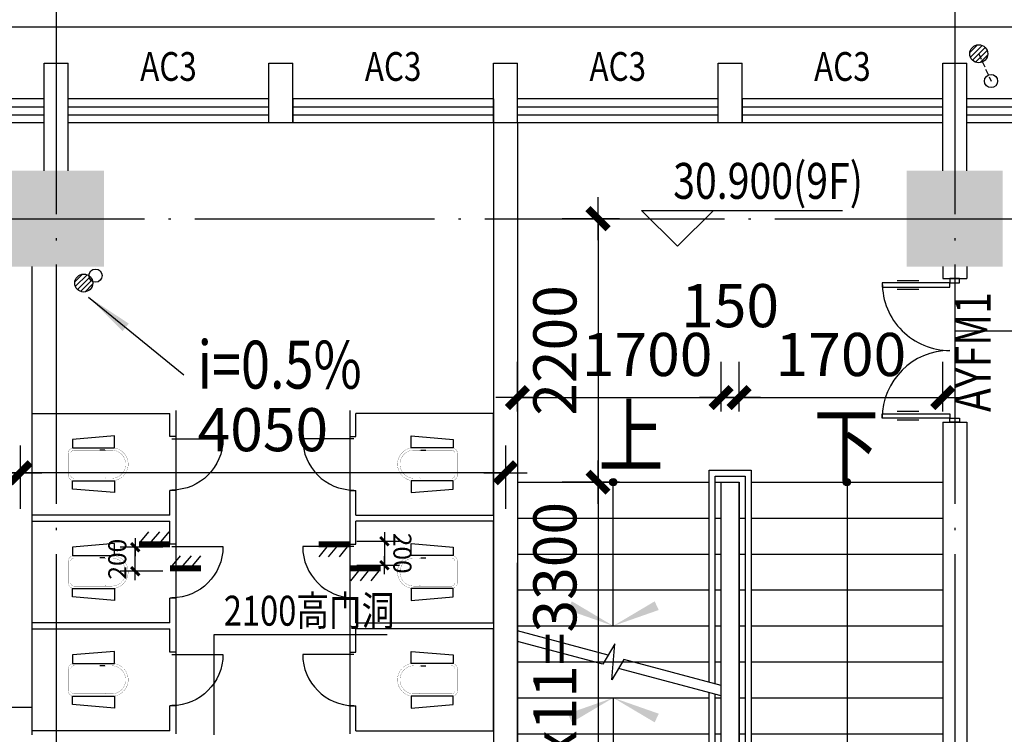
# Model space of a CAD drawing. Extents: x -231563 to 2104102, y -260623 to 1819661.
# Drawn here: x 971140 to 979358, y 522494 to 528461 of the extents above; entities that cross this region are included whole.
import ezdxf
from ezdxf.enums import TextEntityAlignment as Align

# ---------------------------------------------------------------- set-up
doc = ezdxf.new("R2010")
doc.units = 0
doc.header["$LTSCALE"] = 1000
doc.header["$MEASUREMENT"] = 0
for name, pattern in [('CONTINOUS', [0]), ('DASH', [0.35, 0.25, -0.1]), ('DOTE', [2.42, 2, -0.2, 0.02, -0.2])]:
    doc.linetypes.add(name, pattern=pattern)
doc.layers.get('0').update_dxf_attribs({"linetype": 'CONTINUOUS'})
doc.layers.get('Defpoints').update_dxf_attribs({"linetype": 'CONTINUOUS'})
for name, color, linetype in [('COLUMN', 7, 'CONTINUOUS'), ('DOTE', 8, 'CONTINUOUS'), ('LEVL', 3, 'CONTINUOUS'), ('LVTRY', 6, 'CONTINUOUS'), ('LVTRY_WINDOW', 7, 'CONTINUOUS'), ('PUB_DIM', 3, 'CONTINUOUS'), ('PUB_SYMB', 3, 'CONTINUOUS'), ('STAIR', 4, 'CONTINUOUS'), ('TEXT', 7, 'CONTINUOUS'), ('WALL', 1, 'CONTINOUS'), ('WINDOW', 4, 'CONTINUOUS'), ('WINDOW_TEXT', 40, 'CONTINUOUS'), ('一层看线', 2, 'CONTINUOUS'), ('家具', 8, 'CONTINUOUS'), ('排水', 210, 'CONTINUOUS')]:
    doc.layers.add(name, color=color, linetype=linetype)
doc.layers.get('家具').off()
doc.styles.add('_HZTXT', font='simplex.shx', dxfattribs={"width": 0.8, "bigfont": 'HZTXT.shx'})
doc.styles.add('_SIMPLEX', font='SIMPLEX.shx', dxfattribs={"width": 0.6})
doc.styles.add('DIM_FONT', font='SIMPLEX.shx', dxfattribs={"width": 0.8})
doc.styles.add('SIMPLEX', font='SIMPLEX.SHX')
doc.styles.get("Standard").update_dxf_attribs({"font": 'txt.shx'})
doc.dimstyles.new('DIMN120', dxfattribs={"dimscale": 1.2, "dimtxt": 300, "dimasz": 1, "dimexe": 250, "dimexo": 300, "dimgap": 0, "dimtad": 0, "dimdec": 0, "dimzin": 0, "dimdsep": 46, "dimtxsty": 'DIM_FONT', "dimblk": 'ARCHTICK', "dimcen": 0.09, "dimclrt": 7, "dimazin": 0, "dimtfac": 1, "dimtdec": 0, "dimtix": 1, "dimtmove": 2, "dimatfit": 3, "dimldrblk": 'ARCHTICK', "dimfxl": 0, "dimtvp": 1, "dimtolj": 1, "dimtzin": 0, "dimarcsym": 0})
doc.dimstyles.new('DIMN50', dxfattribs={"dimscale": 0.5, "dimtxt": 300, "dimasz": 1, "dimexe": 250, "dimexo": 300, "dimgap": 150, "dimtad": 0, "dimdec": 0, "dimzin": 0, "dimdsep": 46, "dimtxsty": 'DIM_FONT', "dimblk": '_DIMX', "dimcen": 0.09, "dimclrt": 7, "dimadec": 0, "dimazin": 0, "dimtfac": 1, "dimtdec": 0, "dimtix": 1, "dimtmove": 2, "dimatfit": 3, "dimldrblk": '_DIMX', "dimfxl": 0, "dimtvp": 1, "dimtolj": 1, "dimtzin": 0, "dimarcsym": 0})

# ---------------------------------------------------------------- blocks, each defined once
blk = doc.blocks.new('_FZH')
at = {"color": 0}
blk.add_solid([(0.5, -0.5), (-0.5, -0.5), (0.5, 0.5), (-0.5, 0.5)], dxfattribs=at)
blk = doc.blocks.new('_WBLK')
for p, q in [((-0.5, 0.5), (0.5, 0.5)), ((0.5, 0.1667), (-0.5, 0.1667)), ((0.5, -0.1667), (-0.5, -0.1667)), ((-0.5, -0.5), (0.5, -0.5))]:
    blk.add_line(p, q)
at = {"layer": 'WINDOW_TEXT', "style": 'SIMPLEX', "flags": 9}
blk.add_attdef('A', text='', height=1, dxfattribs=at).set_placement((0, 1.5), align=Align.MIDDLE)
blk = doc.blocks.new('_LV13')
at = {"color": 0}
for p, q in [((-0.495, 0.071), (-0.071, 0.495)), ((-0.465, -0.183), (0.183, 0.465)), ((-0.354, -0.354), (0.354, 0.354)), ((-0.183, -0.465), (0.465, 0.183)), ((0.071, -0.495), (0.495, -0.071))]:
    blk.add_line(p, q, dxfattribs=at)
blk.add_circle((0, 0), 0.5)
blk = doc.blocks.new('_archtick')
blk.add_line((-150, 0), (150, 0))
at = {"const_width": 50}
blk.add_lwpolyline([(-70, -70), (70, 70)], dxfattribs=at)
blk = doc.blocks.new('*D7863')
at = {"layer": 'Defpoints', "color": 0, "transparency": 16777216}
for p in [(967694.2, 525266.5), (971144.2, 525266.5), (971144.2, 524677.6)]:
    blk.add_point(p, dxfattribs=at)
at = {"layer": 'PUB_DIM', "color": 0, "lineweight": -2, "transparency": 16777216}
for p, q in [((967694.2, 524906.5), (967694.2, 524377.6)), ((971144.2, 524906.5), (971144.2, 524377.6)), ((967694.2, 524677.6), (971144.2, 524677.6))]:
    blk.add_line(p, q, dxfattribs=at)
at = {"layer": 'PUB_DIM', "color": 0, "lineweight": -2, "transparency": 16777216, "xscale": 1.2, "yscale": 1.2, "zscale": 1.2, "rotation": 180}
blk.add_blockref('_archtick', (967694.2, 524677.6), dxfattribs=at)
at = {"layer": 'PUB_DIM', "color": 0, "lineweight": -2, "transparency": 16777216, "xscale": 1.2, "yscale": 1.2, "zscale": 1.2}
blk.add_blockref('_archtick', (971144.2, 524677.6), dxfattribs=at)
at = {"layer": 'PUB_DIM', "color": 7, "transparency": 16777216, "insert": (969419.2, 525037.6), "char_height": 360, "attachment_point": 5, "style": 'DIM_FONT'}
blk.add_mtext('\\A1;3450', dxfattribs=at)
blk = doc.blocks.new('*D7871')
at = {"layer": 'Defpoints', "color": 0, "transparency": 16777216}
for p in [(971144.2, 525266.5), (975194.2, 525266.5), (971144.2, 524677.6)]:
    blk.add_point(p, dxfattribs=at)
at = {"layer": 'PUB_DIM', "color": 0, "lineweight": -2, "transparency": 16777216}
for p, q in [((971144.2, 524906.5), (971144.2, 524377.6)), ((975194.2, 524906.5), (975194.2, 524377.6)), ((975194.2, 524677.6), (971144.2, 524677.6))]:
    blk.add_line(p, q, dxfattribs=at)
at = {"layer": 'PUB_DIM', "color": 0, "lineweight": -2, "transparency": 16777216, "xscale": 1.2, "yscale": 1.2, "zscale": 1.2, "rotation": 180}
blk.add_blockref('_archtick', (971144.2, 524677.6), dxfattribs=at)
at = {"layer": 'PUB_DIM', "color": 0, "lineweight": -2, "transparency": 16777216, "xscale": 1.2, "yscale": 1.2, "zscale": 1.2}
blk.add_blockref('_archtick', (975194.2, 524677.6), dxfattribs=at)
at = {"layer": 'PUB_DIM', "color": 7, "transparency": 16777216, "insert": (973169.2, 525037.6), "char_height": 360, "attachment_point": 5, "style": 'DIM_FONT'}
blk.add_mtext('\\A1;4050', dxfattribs=at)
blk = doc.blocks.new('_ARROW')
blk.add_solid([(0, 0), (-1, 0.1), (-1, -0.1)])
blk = doc.blocks.new('_DBLK')
blk.add_line((-0.45, 0), (-0.45, -0.95))
blk.add_arc((-0.45, 0), 0.95, 270, 0)
at = {"layer": 'WINDOW_TEXT', "style": 'SIMPLEX', "flags": 9}
blk.add_attdef('A', text='', height=1, dxfattribs=at).set_placement((0, 1.5), align=Align.MIDDLE)
blk = doc.blocks.new('M_E2')
blk.add_line((-305.5, -117.5), (-265.5, -117.5))
at = {"const_width": 1.5}
for points in [[(-365.9, 138, 0.97895), (-365.9, -138, 0.97895)], [(-365.5, 117.5, 0.97895), (-365.5, -117.5, 0.97895)], [(-305.5, 117.5, 0.414214), (-315.5, 107.5, 0.414214)], [(0, 87.5, 0.462192), (-58.6, 137.3, 0.462192)], [(-20.5, 87.5, 0.414214), (-50.5, 117.5, 0.414214)], [(-315.5, -107.5, 0.414214), (-305.5, -117.5, 0.414214)], [(-58.6, -137.3, 0.462192), (0, -87.5, 0.462192)], [(-50.5, -117.5, 0.414214), (-20.5, -87.5, 0.414214)]]:
    blk.add_lwpolyline(points, format="xyb", dxfattribs=at)
for points in [[(-365.9, 137.3), (-58.6, 137.3)], [(-315.5, 117.5), (-365.5, 117.5)], [(-340.5, 117.5), (-265.5, 117.5)], [(-315.5, 107.5), (-315.5, -107.5)], [(-50.5, 117.5), (-267.4, 117.5)], [(-20.5, -87.5), (-20.5, 87.5)], [(0, 87.5), (0, -87.5)], [(-381.4, -137.3), (-58.6, -137.3)], [(-315.5, -117.5), (-365.5, -117.5)], [(-340.5, -117.5), (-265.5, -117.5)], [(-265.5, -117.5), (-50.5, -117.5)]]:
    blk.add_lwpolyline(points, dxfattribs=at)
at = {"width": 0.8, "flags": 9}
for tag in ['XSIZE', 'YSIZE']:
    blk.add_attdef(tag, (0, 0), '', height=0.5, dxfattribs=at)
blk = doc.blocks.new('A$C6B067B8B')
at = {"layer": 'LVTRY'}
for p, q in [((392.5, 900), (392.5, 681.9)), ((442.5, 681.9), (442.5, 875)), ((1592.5, 875), (442.5, 875)), ((1592.5, 25), (1592.5, 875)), ((392.5, 681.9), (442.5, 681.9)), ((392.5, 231.9), (392.5, 0)), ((392.5, 231.9), (442.5, 231.9)), ((442.5, 25), (442.5, 231.9)), ((442.5, 25), (1592.5, 25))]:
    blk.add_line(p, q, dxfattribs=at)
for points in [[(905.2, 587.3), (905.2, 687.3), (1255.2, 657.3), (1255.2, 587.3)], [(905.2, 312.7), (905.2, 212.7), (1255.2, 242.7), (1255.2, 312.7)]]:
    blk.add_lwpolyline(points, close=True, dxfattribs=at)
at = {"layer": 'LVTRY', "extrusion": (0, 0, -1), "zscale": -1, "rotation": 179.9999999999112}
blk.add_blockref('M_E2', (-1292.5, 450), dxfattribs=at)
at = {"layer": 'LVTRY_WINDOW', "xscale": 450, "yscale": 450, "zscale": 450, "rotation": 270}
blk.add_blockref('_DBLK', (427.5, 459.6), dxfattribs=at)
at = {"layer": 'LVTRY', "style": 'DIM_FONT', "oblique": -180, "text_generation_flag": 4, "width": 0.8, "flags": 9}
for tag in ['XSIZE', 'YSIZE']:
    blk.add_attdef(tag, (1592.5, 450), '', height=0.5, rotation=90, dxfattribs=at)
blk = doc.blocks.new('_DIMX')
blk.add_line((-150, 0), (150, 0))
at = {"const_width": 50}
blk.add_lwpolyline([(-70, -70), (70, 70)], dxfattribs=at)
blk = doc.blocks.new('*D51')
at = {"layer": 'Defpoints', "color": 0, "transparency": 16777216}
for p in [(-40176.4, -499143.1), (-40376.4, -499522.9), (-40176.4, -499522.9)]:
    blk.add_point(p, dxfattribs=at)
at = {"layer": 'PUB_DIM', "color": 0, "lineweight": -2, "transparency": 16777216}
for p, q in [((-40376.4, -499372.9), (-40376.4, -499018.1)), ((-40176.4, -499372.9), (-40176.4, -499018.1)), ((-40376.9, -499143.1), (-40377.4, -499143.1)), ((-40376.4, -499143.1), (-40176.4, -499143.1)), ((-40175.9, -499143.1), (-40175.4, -499143.1))]:
    blk.add_line(p, q, dxfattribs=at)
at = {"layer": 'PUB_DIM', "color": 0, "lineweight": -2, "transparency": 16777216, "xscale": 0.5, "yscale": 0.5, "zscale": 0.5}
blk.add_blockref('_DIMX', (-40376.4, -499143.1), dxfattribs=at)
at = {"layer": 'PUB_DIM', "color": 0, "lineweight": -2, "transparency": 16777216, "xscale": 0.5, "yscale": 0.5, "zscale": 0.5, "rotation": 180}
blk.add_blockref('_DIMX', (-40176.4, -499143.1), dxfattribs=at)
at = {"layer": 'PUB_DIM', "color": 7, "transparency": 16777216, "insert": (-40276.4, -498993.1), "char_height": 150, "attachment_point": 5, "style": 'DIM_FONT'}
blk.add_mtext('\\A1;200', dxfattribs=at)
blk = doc.blocks.new('*D7850')
at = {"layer": 'Defpoints', "color": 0, "transparency": 16777216}
for p in [(976507.4, 524599.1), (975966.8, 521299.1), (976507.4, 521299.1)]:
    blk.add_point(p, dxfattribs=at)
at = {"layer": 'PUB_DIM', "color": 0, "lineweight": -2, "transparency": 16777216}
for p, q in [((976147.4, 524599.1), (975666.8, 524599.1)), ((975966.8, 524599.1), (975966.8, 521299.1)), ((976147.4, 521299.1), (975666.8, 521299.1))]:
    blk.add_line(p, q, dxfattribs=at)
at = {"layer": 'PUB_DIM', "color": 0, "lineweight": -2, "transparency": 16777216, "xscale": 1.2, "yscale": 1.2, "zscale": 1.2}
for p, rotation in [((975966.8, 524599.1), 90), ((975966.8, 521299.1), 270)]:
    blk.add_blockref('_archtick', p, dxfattribs=dict(at, rotation=rotation))
at = {"layer": 'PUB_DIM', "color": 7, "transparency": 16777216, "insert": (975606.8, 522949.1), "char_height": 360, "attachment_point": 5, "rotation": 90, "style": 'DIM_FONT'}
blk.add_mtext('\\A1;300x11=3300', dxfattribs=at)
blk = doc.blocks.new('A$C70916A1A')
at = {"layer": 'PUB_DIM', "yscale": 400, "zscale": 400}
for xscale, rotation in [(400, 335.0000000000027), (-400, 24.99999999999867)]:
    blk.add_blockref('_ARROW', (379.4, 0), dxfattribs=dict(at, xscale=xscale, rotation=rotation))
blk = doc.blocks.new('*D7852')
at = {"layer": 'Defpoints', "color": 0, "transparency": 16777216}
for p in [(978844.2, 525305.5), (977144.2, 524830.6), (978844.2, 524830.6)]:
    blk.add_point(p, dxfattribs=at)
at = {"layer": 'PUB_DIM', "color": 0, "lineweight": -2, "transparency": 16777216}
for p, q in [((977144.2, 525190.6), (977144.2, 525605.5)), ((978844.2, 525190.6), (978844.2, 525605.5)), ((977144.2, 525305.5), (978844.2, 525305.5))]:
    blk.add_line(p, q, dxfattribs=at)
at = {"layer": 'PUB_DIM', "color": 0, "lineweight": -2, "transparency": 16777216, "xscale": 1.2, "yscale": 1.2, "zscale": 1.2, "rotation": 180}
blk.add_blockref('_archtick', (977144.2, 525305.5), dxfattribs=at)
at = {"layer": 'PUB_DIM', "color": 0, "lineweight": -2, "transparency": 16777216, "xscale": 1.2, "yscale": 1.2, "zscale": 1.2}
blk.add_blockref('_archtick', (978844.2, 525305.5), dxfattribs=at)
at = {"layer": 'PUB_DIM', "color": 7, "transparency": 16777216, "insert": (977994.2, 525665.5), "char_height": 360, "attachment_point": 5, "style": 'DIM_FONT'}
blk.add_mtext('\\A1;1700', dxfattribs=at)
blk = doc.blocks.new('*D7853')
at = {"layer": 'Defpoints', "color": 0, "transparency": 16777216}
for p in [(977144.2, 525305.5), (976994.2, 524830.6), (977144.2, 524830.6)]:
    blk.add_point(p, dxfattribs=at)
at = {"layer": 'PUB_DIM', "color": 0, "lineweight": -2, "transparency": 16777216}
for p, q in [((976994.2, 525190.6), (976994.2, 525605.5)), ((977144.2, 525190.6), (977144.2, 525605.5)), ((976994.2, 525305.5), (977144.2, 525305.5))]:
    blk.add_line(p, q, dxfattribs=at)
at = {"layer": 'PUB_DIM', "color": 0, "lineweight": -2, "transparency": 16777216, "xscale": 1.2, "yscale": 1.2, "zscale": 1.2, "rotation": 180}
blk.add_blockref('_archtick', (976994.2, 525305.5), dxfattribs=at)
at = {"layer": 'PUB_DIM', "color": 0, "lineweight": -2, "transparency": 16777216, "xscale": 1.2, "yscale": 1.2, "zscale": 1.2}
blk.add_blockref('_archtick', (977144.2, 525305.5), dxfattribs=at)
at = {"layer": 'PUB_DIM', "color": 7, "transparency": 16777216, "insert": (977069.2, 526073.3), "char_height": 360, "attachment_point": 5, "style": 'DIM_FONT'}
blk.add_mtext('\\A1;150', dxfattribs=at)
blk = doc.blocks.new('*D7854')
at = {"layer": 'Defpoints', "color": 0, "transparency": 16777216}
for p in [(976994.2, 525305.5), (975294.2, 524830.6), (976994.2, 524830.6)]:
    blk.add_point(p, dxfattribs=at)
at = {"layer": 'PUB_DIM', "color": 0, "lineweight": -2, "transparency": 16777216}
for p, q in [((975294.2, 525190.6), (975294.2, 525605.5)), ((976994.2, 525190.6), (976994.2, 525605.5)), ((975294.2, 525305.5), (976994.2, 525305.5))]:
    blk.add_line(p, q, dxfattribs=at)
at = {"layer": 'PUB_DIM', "color": 0, "lineweight": -2, "transparency": 16777216, "xscale": 1.2, "yscale": 1.2, "zscale": 1.2, "rotation": 180}
blk.add_blockref('_archtick', (975294.2, 525305.5), dxfattribs=at)
at = {"layer": 'PUB_DIM', "color": 0, "lineweight": -2, "transparency": 16777216, "xscale": 1.2, "yscale": 1.2, "zscale": 1.2}
blk.add_blockref('_archtick', (976994.2, 525305.5), dxfattribs=at)
at = {"layer": 'PUB_DIM', "color": 7, "transparency": 16777216, "insert": (976376.7, 525665.5), "char_height": 360, "attachment_point": 5, "style": 'DIM_FONT'}
blk.add_mtext('\\A1;1700', dxfattribs=at)
blk = doc.blocks.new('*D7855')
at = {"layer": 'Defpoints', "color": 0, "transparency": 16777216}
for p in [(976507.4, 526799.1), (975966.8, 524599.1), (976507.4, 524599.1)]:
    blk.add_point(p, dxfattribs=at)
at = {"layer": 'PUB_DIM', "color": 0, "lineweight": -2, "transparency": 16777216}
for p, q in [((976147.4, 526799.1), (975666.8, 526799.1)), ((975966.8, 526799.1), (975966.8, 524599.1)), ((976147.4, 524599.1), (975666.8, 524599.1))]:
    blk.add_line(p, q, dxfattribs=at)
at = {"layer": 'PUB_DIM', "color": 0, "lineweight": -2, "transparency": 16777216, "xscale": 1.2, "yscale": 1.2, "zscale": 1.2}
for p, rotation in [((975966.8, 526799.1), 90), ((975966.8, 524599.1), 270)]:
    blk.add_blockref('_archtick', p, dxfattribs=dict(at, rotation=rotation))
at = {"layer": 'PUB_DIM', "color": 7, "transparency": 16777216, "insert": (975606.8, 525699.1), "char_height": 360, "attachment_point": 5, "rotation": 90, "style": 'DIM_FONT'}
blk.add_mtext('\\A1;2200', dxfattribs=at)
blk = doc.blocks.new('_A20XCS')
for p, q in [((-0.485, -0.25), (-0.485, -0.4)), ((-0.425, -0.25), (-0.425, -0.4)), ((0.425, -0.25), (0.425, -0.4)), ((0.485, -0.25), (0.485, -0.4))]:
    blk.add_line(p, q)
for points in [[(-0.5, 0.034), (-0.5, -0.034), (-0.47, -0.034), (-0.47, 0.034)], [(0.5, 0.034), (0.5, -0.034), (0.47, -0.034), (0.47, 0.034)], [(-0.47, -0.034), (-0.47, -0.504), (-0.44, -0.504), (-0.44, -0.034)], [(0.47, -0.034), (0.47, -0.504), (0.44, -0.504), (0.44, -0.034)]]:
    blk.add_lwpolyline(points, close=True)
for centre, start, end in [((-0.47, -0.034), 270, 0), ((0.47, -0.034), 180, 270)]:
    blk.add_arc(centre, 0.47, start, end)
blk = doc.blocks.new('4543')
at = {"layer": 'WINDOW'}
for p, q in [((-40046.5, -499254.8), (-40129.1, -499185.6)), ((-40046.5, -499344.1), (-40129.1, -499274.9)), ((-40046.5, -499424.6), (-40129.1, -499355.3)), ((-40247.1, -499519.1), (-40329.7, -499449.9)), ((-40247.1, -499608.5), (-40329.7, -499539.2)), ((-40247.1, -499688.9), (-40329.7, -499619.6))]:
    blk.add_line(p, q, dxfattribs=at)
at = {"layer": 'WINDOW', "const_width": 50}
for points in [[(-40151.4, -499432.9), (-40151.4, -499174.4)], [(-40351.4, -499691.4), (-40351.4, -499432.9)]]:
    blk.add_lwpolyline(points, dxfattribs=at)
at = {"layer": 'PUB_DIM'}
dim = blk.add_linear_dim(base=(-40176.4, -499143.1), p1=(-40376.4, -499522.9), p2=(-40176.4, -499522.9), angle=180, dimstyle='DIMN50', dxfattribs=at)
dim.commit()
dim.dimension.update_dxf_attribs({"geometry": '*D51', "text_midpoint": (-40276.4, -498993.1)})

msp = doc.modelspace()

# ---------------------------------------------------------------- hatches: boundary and pattern name
at = {"layer": 'PUB_DIM'}
h = msp.add_hatch(color=256, dxfattribs=at)
edge = h.paths.add_edge_path()
edge.add_arc((976094.2, 524599.1), 30, 0, 360)
h = msp.add_hatch(color=256, dxfattribs=at)
edge = h.paths.add_edge_path()
edge.add_arc((978044.2, 524599.1), 30, 0, 360)

# ---------------------------------------------------------------- linework, layer by layer
at = {"layer": 'DOTE', "linetype": 'DOTE'}
for p, q in [((971444.2, 536098), (971444.2, 499500.1)), ((978944.2, 536098), (978944.2, 499500.1)), ((950822.6, 526799.1), (1043144.4, 526799.1))]:
    msp.add_line(p, q, dxfattribs=at)
at = {"layer": 'LEVL'}
for p, q in [((976330.3, 526868.7), (976930.3, 526868.7)), ((976630.3, 526568.7), (976330.3, 526868.7)), ((976630.3, 526868.7), (978007.4, 526868.7)), ((976930.3, 526868.7), (976630.3, 526568.7))]:
    msp.add_line(p, q, dxfattribs=at)
at = {"layer": 'LVTRY'}
for p, q in [((972444.2, 524981), (972444.2, 522731)), ((973894.2, 524981), (973894.2, 522731))]:
    msp.add_line(p, q, dxfattribs=at)
at = {"layer": 'PUB_DIM'}
msp.add_line((983075.2, 525861.2), (978944.2, 525861.2), dxfattribs=at)
for points in [[(976094.2, 522799.1), (976094.2, 520375), (978049.1, 520375), (978049.1, 524599.1)], [(976094.2, 523399.1), (976094.2, 524599.1)]]:
    msp.add_lwpolyline(points, dxfattribs=at)
for centre in [(976094.2, 524599.1), (978044.2, 524599.1)]:
    msp.add_circle(centre, 30, dxfattribs=at)
at = {"layer": 'PUB_SYMB'}
msp.add_lwpolyline([(971714.8, 526145.3), (972510.3, 525495.8)], dxfattribs=at)
at = {"layer": 'STAIR'}
for p, q in [((975294.2, 524599.1), (976894.2, 524599.1)), ((976944.2, 524599.1), (976994.2, 524599.1)), ((976994.2, 521299.1), (976994.2, 524599.1)), ((977144.2, 521299.1), (977144.2, 524599.1)), ((977244.2, 524599.1), (978844.2, 524599.1)), ((975294.2, 524299.1), (976894.2, 524299.1)), ((976944.2, 524299.1), (976994.2, 524299.1)), ((977144.2, 524299.1), (977194.2, 524299.1)), ((977244.2, 524299.1), (978844.2, 524299.1)), ((975294.2, 523999.1), (976894.2, 523999.1)), ((975294.2, 521225.4), (975294.2, 523925.4)), ((976944.2, 523999.1), (976994.2, 523999.1)), ((977144.2, 523999.1), (977194.2, 523999.1)), ((977244.2, 523999.1), (978844.2, 523999.1)), ((975294.2, 523699.1), (976894.2, 523699.1)), ((976944.2, 523699.1), (976994.2, 523699.1)), ((977144.2, 523699.1), (977194.2, 523699.1)), ((977244.2, 523699.1), (978844.2, 523699.1)), ((975294.2, 523399.1), (976894.2, 523399.1)), ((976051.4, 523154.1), (975294.2, 523357)), ((976944.2, 523399.1), (976994.2, 523399.1)), ((977144.2, 523399.1), (977194.2, 523399.1)), ((977244.2, 523399.1), (978844.2, 523399.1)), ((976007.1, 523078.8), (975294.2, 523269.9)), ((976106.9, 523248.2), (976007.1, 523078.8)), ((976081.5, 522950), (976106.9, 523248.2)), ((975294.2, 523099.1), (976894.2, 523099.1)), ((976181.3, 523119.3), (976081.5, 522950)), ((976994.2, 522901.5), (976181.3, 523119.3)), ((976944.2, 523099.1), (976994.2, 523099.1)), ((977144.2, 523099.1), (977194.2, 523099.1)), ((977244.2, 523099.1), (978844.2, 523099.1)), ((976994.2, 522814.3), (976136.9, 523044)), ((975294.2, 522799.1), (976894.2, 522799.1)), ((976944.2, 522799.1), (976994.2, 522799.1)), ((977144.2, 522799.1), (977194.2, 522799.1)), ((977244.2, 522799.1), (978844.2, 522799.1)), ((975294.2, 522499.1), (976894.2, 522499.1)), ((976944.2, 522499.1), (976994.2, 522499.1)), ((977144.2, 522499.1), (977194.2, 522499.1)), ((977244.2, 522499.1), (978844.2, 522499.1))]:
    msp.add_line(p, q, dxfattribs=at)
for points in [[(976894.2, 522928.3), (976894.2, 524699.1), (977244.2, 524699.1), (977244.2, 522989.2)], [(976944.2, 522914.9), (976944.2, 524649.1), (977194.2, 524649.1), (977194.2, 523002.6)], [(977244.2, 522989.2), (977244.2, 521199.1), (976894.2, 521199.1), (976894.2, 522841.1)], [(977194.2, 523002.6), (977194.2, 521249.1), (976944.2, 521249.1), (976944.2, 522827.7)]]:
    msp.add_lwpolyline(points, dxfattribs=at)
msp.add_lwpolyline([(976994.2, 524599.1), (977144.2, 524599.1), (977144.2, 521299.1), (976994.2, 521299.1)], close=True, dxfattribs=at)
at = {"layer": 'TEXT'}
for p, q in [((972759.4, 523325.7), (972759.4, 522489.1)), ((974207.8, 523325.7), (972759.4, 523325.7))]:
    msp.add_line(p, q, dxfattribs=at)
at = {"layer": 'WALL'}
for p, q in [((971344.2, 528099.1), (971544.2, 528099.1)), ((971344.2, 527199.1), (971344.2, 528099.1)), ((971544.2, 527199.1), (971544.2, 528099.1)), ((973219.2, 528099.1), (973419.2, 528099.1)), ((973219.2, 527599.1), (973219.2, 528099.1)), ((973419.2, 527599.1), (973419.2, 528099.1)), ((975094.2, 528099.1), (975294.2, 528099.1)), ((975094.2, 527599.1), (975094.2, 528099.1)), ((975294.2, 527599.1), (975294.2, 528099.1)), ((976969.2, 528099.1), (977169.2, 528099.1)), ((976969.2, 527599.1), (976969.2, 528099.1)), ((977169.2, 527599.1), (977169.2, 528099.1)), ((978844.2, 528099.1), (979044.2, 528099.1)), ((978844.2, 527199.1), (978844.2, 528099.1)), ((978844.2, 528099.1), (979044.2, 528099.1)), ((978844.2, 527199.1), (978844.2, 528099.1)), ((979044.2, 527199.1), (979044.2, 528099.1)), ((979044.2, 527199.1), (979044.2, 528099.1)), ((973419.2, 527799.1), (973419.2, 527599.1)), ((975094.2, 527799.1), (975094.2, 527599.1)), ((977169.2, 527799.1), (977169.2, 527599.1)), ((973419.2, 527599.1), (973219.2, 527599.1)), ((975094.2, 527599.1), (975094.2, 519099.1)), ((975294.2, 527599.1), (975094.2, 527599.1)), ((975294.2, 527599.1), (975294.2, 519099.1)), ((977169.2, 527599.1), (976969.2, 527599.1)), ((971244.2, 522489.1), (971244.2, 526399.1)), ((978844.2, 526399.1), (978844.2, 526299.1)), ((979044.2, 526399.1), (979044.2, 526299.1)), ((978844.2, 526299.1), (979044.2, 526299.1)), ((978844.2, 525099.1), (978844.2, 519699.1)), ((978844.2, 525099.1), (979044.2, 525099.1)), ((979044.2, 525099.1), (979044.2, 519699.1)), ((971244.2, 522716.9), (971044.2, 522716.9))]:
    msp.add_line(p, q, dxfattribs=at)
at = {"layer": '一层看线'}
msp.add_line((994094.2, 528399.1), (955094.2, 528399.1), dxfattribs=at)
at = {"layer": '排水', "linetype": 'DASH', "ltscale": 0.2}
msp.add_line((979144.9, 528176.4), (979247.6, 527948.5), dxfattribs=at)
at = {"layer": '排水'}
for centre in [(979247.6, 527948.5), (971772.9, 526323.9)]:
    msp.add_circle(centre, 55, dxfattribs=at)

# ---------------------------------------------------------------- block references
at = {"layer": 'COLUMN', "xscale": 800, "yscale": 800, "zscale": 800}
for p in [(971444.2, 526799.1), (978944.2, 526799.1)]:
    msp.add_blockref('_FZH', p, dxfattribs=at)
at = {"layer": 'LVTRY', "linetype": 'ByBlock', "xscale": 150, "yscale": 150, "zscale": 150}
for p in [(979144.9, 528176.4), (971674.4, 526262.1)]:
    msp.add_blockref('_LV13', p, dxfattribs=at)
at = {"layer": 'PUB_SYMB', "xscale": -400.0000000000005, "yscale": 400, "zscale": 400, "rotation": 320.7654946240219}
msp.add_blockref('_ARROW', (971714.8, 526145.3), dxfattribs=at)
at = {"layer": 'WALL'}
for name, p, rotation in [('4543', (472961.3, 564232.4), 90), ('4543', (1473327.1, 483729.6), 270), ('A$C70916A1A', (975714.8, 523399.1), 359.9999999938169)]:
    msp.add_blockref(name, p, dxfattribs=dict(at, rotation=rotation))
at = {"layer": 'WALL', "xscale": -1, "rotation": 180.0000000061832}
msp.add_blockref('A$C70916A1A', (975714.8, 522799.1), dxfattribs=at)
at = {"layer": 'WINDOW'}
ref = msp.add_blockref('_WBLK', (970506.7, 527699.1), dxfattribs=dict(at, xscale=-1675, yscale=200, zscale=1675))
ref.add_attrib('A', 'AC3', dxfattribs={"layer": 'WINDOW_TEXT', "height": 240, "style": '_SIMPLEX', "width": 0.8, "flags": 8}).set_placement((970506.7, 528039.1), align=Align.MIDDLE)
ref = msp.add_blockref('_WBLK', (972381.7, 527699.1), dxfattribs=dict(at, xscale=-1675, yscale=200, zscale=1675))
ref.add_attrib('A', 'AC3', dxfattribs={"layer": 'WINDOW_TEXT', "height": 240, "style": '_SIMPLEX', "width": 0.8, "flags": 8}).set_placement((972381.7, 528039.1), align=Align.MIDDLE)
ref = msp.add_blockref('_WBLK', (974256.7, 527699.1), dxfattribs=dict(at, xscale=-1675, yscale=200, zscale=1675))
ref.add_attrib('A', 'AC3', dxfattribs={"layer": 'WINDOW_TEXT', "height": 240, "style": '_SIMPLEX', "width": 0.8, "flags": 8}).set_placement((974256.7, 528039.1), align=Align.MIDDLE)
ref = msp.add_blockref('_WBLK', (976131.7, 527699.1), dxfattribs=dict(at, xscale=-1675, yscale=200, zscale=1675))
ref.add_attrib('A', 'AC3', dxfattribs={"layer": 'WINDOW_TEXT', "height": 240, "style": '_SIMPLEX', "width": 0.8, "flags": 8}).set_placement((976131.7, 528039.1), align=Align.MIDDLE)
ref = msp.add_blockref('_WBLK', (978006.7, 527699.1), dxfattribs=dict(at, xscale=-1675, yscale=200, zscale=1675))
ref.add_attrib('A', 'AC3', dxfattribs={"layer": 'WINDOW_TEXT', "height": 240, "style": '_SIMPLEX', "width": 0.8, "flags": 8}).set_placement((978006.7, 528039.1), align=Align.MIDDLE)
ref = msp.add_blockref('_WBLK', (979881.7, 527699.1), dxfattribs=dict(at, xscale=-1675, yscale=200, zscale=1675))
ref.add_attrib('A', 'AC3', dxfattribs={"layer": 'WINDOW_TEXT', "height": 240, "style": '_SIMPLEX', "width": 0.8, "flags": 8}).set_placement((979881.7, 528039.1), align=Align.MIDDLE)
ref = msp.add_blockref('_A20XCS', (978944.2, 525699.1), dxfattribs=dict(at, xscale=1200, yscale=1200, zscale=1200, rotation=270))
ref.add_attrib('A', 'AYFM1', dxfattribs={"layer": 'WINDOW_TEXT', "height": 300, "rotation": 90, "style": '_SIMPLEX', "width": 0.8, "flags": 8}).set_placement((979134.4, 525685.6), align=Align.MIDDLE)
at = {"layer": '家具', "xscale": -1, "rotation": 1.334020893750676e-08}
for p in [(972836.7, 524299.1), (972836.7, 523399.1), (972836.7, 522499.1)]:
    msp.add_blockref('A$C6B067B8B', p, dxfattribs=at)
at = {"layer": '家具', "rotation": 359.9999999866598}
for p in [(973501.7, 524299.1), (973501.7, 523399.1), (973501.7, 522499.1)]:
    msp.add_blockref('A$C6B067B8B', p, dxfattribs=at)

# ---------------------------------------------------------------- texts
at = {"layer": 'LEVL', "color": 7, "style": 'DIM_FONT', "width": 0.8}
msp.add_text('30.900(9F)', height=300, dxfattribs=at).set_placement((977386.5, 527076.1), align=Align.MIDDLE)
at = {"layer": 'TEXT', "style": '_HZTXT', "width": 0.8}
for s, height, rotation, p in [('i=0.5%', 400, 360, (972624.3, 525380.7)), ('上', 500, 0, (975969.9, 524734.7)), ('下', 500, 0, (977766.3, 524661)), ('2100高门洞', 250, 0, (972843.2, 523401.2))]:
    msp.add_text(s, height=height, rotation=rotation, dxfattribs=at).set_placement(p)

# ---------------------------------------------------------------- dimensions: what is measured, and where the dimension line sits
at = {"layer": 'PUB_DIM'}
for base, p1, p2, angle, picture, middle in [((975966.8, 524599.1), (976507.4, 526799.1), (976507.4, 524599.1), 270, '*D7855', (975606.8, 525699.1)), ((971144.2, 524677.6), (975194.2, 525266.5), (971144.2, 525266.5), 180, '*D7871', (973169.2, 525037.6))]:
    dim = msp.add_linear_dim(base=base, p1=p1, p2=p2, angle=angle, dimstyle='DIMN120', dxfattribs=at)
    dim.commit()
    dim.dimension.update_dxf_attribs({"geometry": picture, "text_midpoint": middle})
for base, p1, p2, picture, middle in [((977144.2, 525305.5), (976994.2, 524830.6), (977144.2, 524830.6), '*D7853', (977069.2, 526073.3)), ((976994.2, 525305.5), (975294.2, 524830.6), (976994.2, 524830.6), '*D7854', (976376.7, 525665.5))]:
    dim = msp.add_linear_dim(base=base, p1=p1, p2=p2, dimstyle='DIMN120', dxfattribs=at)
    dim.commit()
    dim.dimension.update_dxf_attribs({"geometry": picture, "text_midpoint": middle, "dimtype": 160})
for base, p1, p2, picture, middle in [((978844.2, 525305.5), (977144.2, 524830.6), (978844.2, 524830.6), '*D7852', (977994.2, 525665.5)), ((971144.2, 524677.6), (967694.2, 525266.5), (971144.2, 525266.5), '*D7863', (969419.2, 525037.6))]:
    dim = msp.add_linear_dim(base=base, p1=p1, p2=p2, dimstyle='DIMN120', dxfattribs=at)
    dim.commit()
    dim.dimension.update_dxf_attribs({"geometry": picture, "text_midpoint": middle})
dim = msp.add_linear_dim(base=(975966.8, 521299.1), p1=(976507.4, 524599.1), p2=(976507.4, 521299.1), angle=270, text='300x11=3300', dimstyle='DIMN120', dxfattribs=at)
dim.commit()
dim.dimension.update_dxf_attribs({"geometry": '*D7850', "text_midpoint": (975606.8, 522949.1)})

doc.saveas('drawing.dxf')
